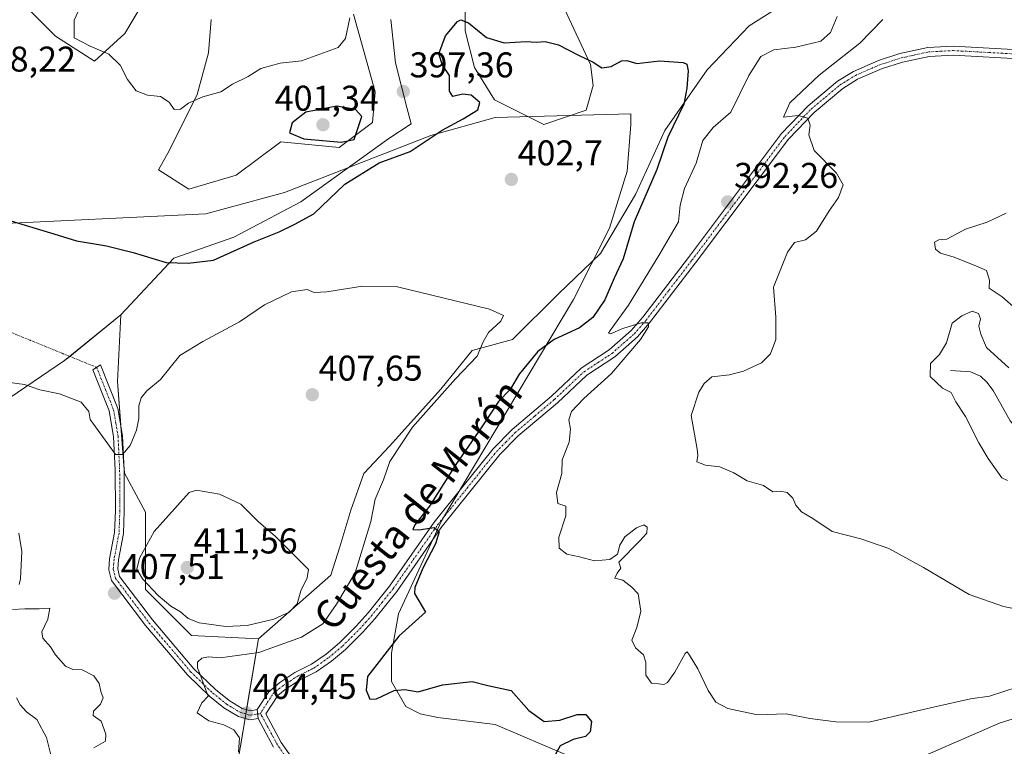
# Model space of a CAD drawing. Units: metres. Extents: x 621940 to 625417, y 4680914 to 4683288.
# Drawn here: x 623506 to 623782, y 4682849 to 4683052 of the extents above; entities that cross this region are included whole.
import ezdxf
from ezdxf.enums import TextEntityAlignment as Align

# ---------------------------------------------------------------- set-up
doc = ezdxf.new("R2010")
doc.units = ezdxf.units.M
doc.header["$MEASUREMENT"] = 0
doc.linetypes.add('TRAZO_Y_PUNTO', pattern=[1, 0.5, -0.25, 0, -0.25])
for name, color, linetype, lineweight in [('Camino', 19, 'Continuous', 0), ('Camino Cxs', 19, 'Continuous', 0), ('Camino eje', 39, 'TRAZO_Y_PUNTO', 13), ('Camino eje virtual', 6, 'TRAZO_Y_PUNTO', 0), ('Carátula', 7, 'Continuous', 5), ('Corriente natural lineal', 142, 'Continuous', 13), ('Cultivos herbáceos CxS', 92, 'Continuous', 0), ('Curva de nivel maestra', 36, 'Continuous', 30), ('Curva de nivel normal', 36, 'Continuous', 0), ('Espacio natural protegido', 2, 'Continuous', 13), ('Espacio natural protegido CxS', 2, 'Continuous', 0), ('Matorral', 135, 'Continuous', 0), ('Matorral CxS', 135, 'Continuous', 0), ('Pastizal CxS', 92, 'Continuous', 0), ('Pista no pavimentada', 254, 'Continuous', 13), ('Pista no pavimentada Cxs', 254, 'Continuous', 0), ('Pista pavimentada eje', 135, 'TRAZO_Y_PUNTO', 0), ('Punto de cota en terreno', 7, 'Continuous', 0), ('Rótulo de punto de cota en terreno', 19, 'Continuous', 0), ('Suelo desnudo', 252, 'Continuous', 0), ('Suelo desnudo CxS', 43, 'Continuous', 0), ('Texto cartográfico', 19, 'Continuous', 0)]:
    doc.layers.add(name, color=color, linetype=linetype, lineweight=lineweight)
doc.styles.add('Arial', font='txt', dxfattribs={"height": 0.2})

# ---------------------------------------------------------------- blocks, each defined once
blk = doc.blocks.new('*U150')
at = {"layer": 'Suelo desnudo CxS', "color": 43, "linetype": 'Continuous', "lineweight": 0}
blk.add_polyline3d([(623488.07, 4682936.25, 407.48), (623518.66, 4682956.98, 403.41), (623534.44, 4682969.81, 401.62), (623533.45, 4682951.06, 403.79), (623535.43, 4682925.39, 405.46), (623541.35, 4682914.53, 408.45), (623541.35, 4682892.82, 408.97), (623554.17, 4682879.99, 407.34), (623572.92, 4682879, 406.78), (623566.51, 4682840.68, 404.67)], dxfattribs=at)
blk = doc.blocks.new('*U151')
at = {"layer": 'Pastizal CxS', "color": 92, "linetype": 'Continuous', "lineweight": 0}
for points in [[(623805, 4682863.02, 397.15), (623780.59, 4682855.48, 398.51), (623750.99, 4682842.65, 400)], [(623566.51, 4682840.68, 404.67), (623572.92, 4682879, 406.78), (623593.18, 4682896.84, 408.45), (623595.76, 4682904.76, 408.29), (623598.84, 4682915.04, 406.71), (623602.44, 4682925.32, 406.21), (623609.63, 4682933.03, 405.57), (623624.02, 4682948.96, 405.03), (623632.76, 4682959.75, 405.14), (623644.06, 4682962.83, 403.9), (623656.91, 4682975.68, 403.62), (623668.73, 4682986.99, 402.12), (623678.49, 4683003.43, 400.78), (623686.72, 4683021.42, 400.19), (623698.54, 4683038.38, 398.95), (623710.36, 4683050.71, 397.91), (623723.2, 4683058.93, 397.97)]]:
    blk.add_polyline3d(points, dxfattribs=at)
blk = doc.blocks.new('*U157')
at = {"layer": 'Suelo desnudo CxS', "color": 43, "linetype": 'Continuous', "lineweight": 0}
for points in [[(623599.58, 4683054.02, 394.82), (623605.64, 4683032.23, 397.53), (623604.86, 4683023.66, 399.13), (623595.51, 4683016.65, 399.85), (623579.16, 4683018.21, 399.07), (623566.7, 4683008.87, 398.41), (623553.46, 4683004.97, 398.04), (623544.9, 4683010.42, 397.23), (623548.01, 4683015.88, 396.31), (623555.8, 4683031.45, 394.83), (623558.91, 4683043.13, 394.06), (623559.69, 4683052.48, 393.84)], [(623543.34, 4683061.82, 394), (623535.55, 4683048.58, 394.28), (623526.99, 4683040.79, 395.56), (623516.08, 4683047.8, 396.4), (623506.74, 4683057.15, 395.57)]]:
    blk.add_polyline3d(points, dxfattribs=at)
blk = doc.blocks.new('*U167')
at = {"layer": 'Curva de nivel normal', "color": 36, "linetype": 'Continuous', "lineweight": 0}
for points in [[(623734.95, 4683053.36, 395), (623733.11, 4683048.88, 395), (623730.42, 4683046.44, 395), (623723.4, 4683044.78, 395), (623717.24, 4683043.95, 395), (623713.61, 4683042.1, 395), (623710.21, 4683036.82, 395), (623705.21, 4683026.49, 395), (623700.23, 4683022.26, 395), (623697.32, 4683018.59, 395), (623695.46, 4683012.26, 395), (623692.2, 4683005.16, 395), (623691.02, 4683000.49, 395), (623690.55, 4682995.82, 395), (623685.28, 4682986.82, 395), (623676.56, 4682972.49, 395), (623671.38, 4682965.43, 395), (623670.91, 4682964.65, 395), (623671.47, 4682964.45, 395), (623674.93, 4682965.91, 395), (623680.12, 4682967.56, 395), (623682.06, 4682967.55, 395), (623682.19, 4682966.37, 395), (623679.92, 4682962.83, 395), (623671.81, 4682953.38, 395), (623664, 4682946.34, 395), (623660.62, 4682942.71, 395), (623659.81, 4682940.4, 395), (623660.31, 4682937.79, 395), (623659.96, 4682934.09, 395), (623657.94, 4682929.16, 395), (623657.86, 4682925.34, 395), (623656.42, 4682920.02, 395), (623656.78, 4682916.98, 395), (623658.98, 4682916.17, 395), (623659.03, 4682913.5, 395), (623657.04, 4682907.48, 395), (623657.17, 4682904.42, 395), (623659.29, 4682902.79, 395), (623662.82, 4682901.97, 395), (623667.02, 4682900.84, 395), (623671.28, 4682901.3, 395), (623673.45, 4682902.78, 395), (623674.11, 4682905.29, 395), (623675.53, 4682907.63, 395), (623678.75, 4682910.11, 395), (623680.87, 4682910.98, 395), (623681.82, 4682910.29, 395), (623681.71, 4682908.66, 395), (623679.65, 4682906.35, 395), (623673.89, 4682900.5, 395), (623674.4, 4682898.84, 395), (623673.37, 4682897.42, 395), (623672.74, 4682895.99, 395), (623674.98, 4682895.46, 395), (623677.51, 4682893.53, 395), (623679.22, 4682891.62, 395), (623679.98, 4682886.77, 395), (623678.9, 4682882.18, 395), (623677.48, 4682878.69, 395), (623678.51, 4682876.49, 395), (623680.76, 4682874.6, 395), (623681.42, 4682872.54, 395), (623681.43, 4682868.87, 395), (623683.02, 4682866.65, 395), (623684.94, 4682866.44, 395), (623686.42, 4682866.22, 395), (623687.48, 4682866.8, 395), (623689.54, 4682869.66, 395), (623692.43, 4682874.92, 395), (623692.94, 4682875.44, 395), (623693.66, 4682874.48, 395), (623695.96, 4682870.66, 395), (623698.82, 4682864.56, 395), (623701.01, 4682861.34, 395), (623704.34, 4682859.54, 395), (623712.68, 4682857.78, 395), (623720.68, 4682858, 395), (623727.34, 4682856.77, 395), (623734.64, 4682855.78, 395), (623743.88, 4682855.66, 395), (623762.31, 4682859.95, 395), (623772.34, 4682862.2, 395), (623777.67, 4682862.99, 395), (623785.67, 4682865.58, 395)], [(623523.07, 4683056.14, 395), (623521.37, 4683052.29, 395), (623521.34, 4683047.31, 395), (623525.82, 4683045.06, 395), (623531, 4683042.77, 395), (623534.22, 4683039.67, 395), (623536.26, 4683035.72, 395), (623538.68, 4683032.47, 395), (623541.88, 4683031.33, 395), (623545.48, 4683030.92, 395), (623547.9, 4683029.35, 395), (623549.36, 4683027.25, 395), (623551.08, 4683027.37, 395), (623553.37, 4683029.08, 395), (623557.36, 4683030.86, 395), (623562.36, 4683032.21, 395), (623565.63, 4683034.4, 395), (623570.1, 4683036.55, 395), (623573.63, 4683038.75, 395), (623579.03, 4683040.22, 395), (623585.03, 4683040.88, 395), (623595.29, 4683044.63, 395), (623597.29, 4683047.15, 395), (623598.48, 4683052.94, 395)]]:
    blk.add_polyline3d(points, dxfattribs=at)
blk = doc.blocks.new('*U173')
at = {"layer": 'Curva de nivel normal', "color": 36, "linetype": 'Continuous', "lineweight": 0}
for points in [[(623782.26, 4682998.21, 385), (623776.97, 4682995.71, 385), (623770.87, 4682993.77, 385), (623765.72, 4682990.99, 385), (623763.46, 4682990.74, 385), (623762.24, 4682990.14, 385), (623762.54, 4682988.21, 385), (623763.87, 4682987.02, 385), (623767.74, 4682985.95, 385), (623774, 4682983.42, 385), (623776.82, 4682982.2, 385), (623777.67, 4682979.53, 385), (623777.58, 4682977.26, 385), (623781.14, 4682974.81, 385), (623785, 4682971.5, 385)], [(623783.06, 4682954.94, 385), (623776.79, 4682960.63, 385), (623775.24, 4682964.33, 385), (623774.64, 4682966.6, 385), (623775.07, 4682968.69, 385), (623774.52, 4682970.14, 385), (623772.75, 4682970.76, 385), (623769.86, 4682969.5, 385), (623767.21, 4682967.42, 385), (623765.62, 4682961.97, 385), (623763.68, 4682958.62, 385), (623761.16, 4682956.17, 385), (623760.98, 4682952.52, 385), (623764.52, 4682949.27, 385), (623766.87, 4682948.06, 385), (623768.21, 4682945.45, 385), (623770.87, 4682941.34, 385), (623774.68, 4682933.93, 385), (623777.3, 4682929.57, 385), (623781.11, 4682924.15, 385), (623782.63, 4682923.36, 385)]]:
    blk.add_polyline3d(points, dxfattribs=at)
blk = doc.blocks.new('*U181')
at = {"layer": 'Curva de nivel normal', "color": 36, "linetype": 'Continuous', "lineweight": 0}
blk.add_polyline3d([(623787.07, 4682887, 390), (623781.55, 4682888.06, 390), (623771.92, 4682891.42, 390), (623759.19, 4682899.02, 390), (623749.47, 4682904.29, 390), (623741.59, 4682907.08, 390), (623733.59, 4682909.08, 390), (623728.19, 4682912.73, 390), (623725, 4682914.64, 390), (623723.4, 4682916.5, 390), (623722.52, 4682918.46, 390), (623720.96, 4682920.02, 390), (623719.01, 4682920.41, 390), (623716.99, 4682920.2, 390), (623714.33, 4682922, 390), (623709.79, 4682923.28, 390), (623706.01, 4682925.5, 390), (623702.1, 4682927.25, 390), (623698.14, 4682927.63, 390), (623695.7, 4682928.65, 390), (623695.98, 4682930.35, 390), (623695.74, 4682932.15, 390), (623694.12, 4682941.6, 390), (623696.25, 4682948.1, 390), (623697.76, 4682950.54, 390), (623699.89, 4682952.4, 390), (623704.79, 4682952.99, 390), (623708.75, 4682953.98, 390), (623713.77, 4682956.36, 390), (623716.32, 4682958.83, 390), (623717.76, 4682962.83, 390), (623717.83, 4682969.16, 390), (623717.12, 4682977.49, 390), (623719.24, 4682982.7, 390), (623721.04, 4682987.34, 390), (623722.99, 4682990.04, 390), (623726.15, 4682990.79, 390), (623729.23, 4682993.21, 390), (623732.76, 4682998.87, 390), (623735.36, 4683002.68, 390), (623736.68, 4683006.16, 390), (623734.8, 4683009.49, 390), (623728.52, 4683015.81, 390), (623727.04, 4683020.19, 390), (623727.38, 4683022.93, 390), (623726.72, 4683024.85, 390), (623724.07, 4683025.63, 390), (623719.98, 4683025.17, 390), (623721.76, 4683029.11, 390), (623729.97, 4683036.91, 390), (623741.37, 4683045.84, 390), (623747.73, 4683052.48, 390)], dxfattribs=at)
blk = doc.blocks.new('*U188')
at = {"layer": 'Curva de nivel maestra', "color": 36, "linetype": 'Continuous', "lineweight": 30}
blk.add_polyline3d([(623502.62, 4682996.42, 400), (623515.63, 4682992.49, 400), (623522.02, 4682990.51, 400), (623530.37, 4682989.09, 400), (623537.88, 4682987.23, 400), (623547.09, 4682984.42, 400), (623553.22, 4682984.28, 400), (623560.36, 4682985.08, 400), (623571.7, 4682990.24, 400), (623578.7, 4682993.01, 400), (623583.13, 4682995.13, 400), (623588.43, 4682998.08, 400), (623597.13, 4683006.39, 400), (623606.7, 4683012.39, 400), (623615.39, 4683015.55, 400), (623624.35, 4683021.48, 400), (623630.22, 4683024.63, 400), (623634.33, 4683027.15, 400), (623634.96, 4683029.24, 400), (623632.53, 4683031.33, 400), (623630.11, 4683031.61, 400), (623627.32, 4683030.91, 400), (623626.45, 4683032.43, 400), (623626.42, 4683036.82, 400), (623624.46, 4683039.74, 400), (623623.47, 4683042.88, 400), (623625.34, 4683047.95, 400), (623628.69, 4683051.94, 400), (623629.61, 4683052.39, 400), (623631.71, 4683051.55, 400), (623636.77, 4683047.42, 400), (623641.71, 4683045.94, 400), (623647.94, 4683046.35, 400), (623650.69, 4683046.17, 400), (623653.18, 4683046.3, 400), (623656.97, 4683045.38, 400), (623662.59, 4683042.53, 400), (623666.69, 4683040.54, 400), (623669.11, 4683038.94, 400), (623671.71, 4683039.31, 400), (623674.58, 4683040.91, 400), (623676.08, 4683041.01, 400), (623678.89, 4683040.16, 400), (623685.22, 4683040.92, 400), (623691.85, 4683040.46, 400), (623692.87, 4683039.99, 400), (623693.29, 4683038.15, 400), (623692.9, 4683033.23, 400), (623692.08, 4683028.82, 400), (623687.52, 4683019.49, 400), (623684.5, 4683010.49, 400), (623678.15, 4682995.82, 400), (623675.09, 4682985.49, 400), (623672.53, 4682980.02, 400), (623669.91, 4682973.94, 400), (623666.53, 4682969.03, 400), (623662.8, 4682966.17, 400), (623655.72, 4682962.83, 400), (623651.17, 4682959.5, 400), (623645.95, 4682953.17, 400), (623643.39, 4682948.83, 400), (623640.15, 4682945.5, 400), (623635.3, 4682938.17, 400), (623628.17, 4682927.83, 400), (623620.8, 4682916.17, 400), (623616.76, 4682911, 400), (623616.19, 4682909.62, 400), (623617.86, 4682909.58, 400), (623622.15, 4682910.17, 400), (623623.55, 4682909, 400), (623622.55, 4682905.62, 400), (623619, 4682898.84, 400), (623616.73, 4682893.39, 400), (623616.62, 4682891.71, 400), (623619.67, 4682886.51, 400), (623612.28, 4682879.76, 400), (623603.5, 4682868.51, 400), (623603.12, 4682864.7, 400), (623604.12, 4682862.14, 400), (623606, 4682862.26, 400), (623610.91, 4682864.59, 400), (623613.9, 4682864.86, 400), (623617.62, 4682864.2, 400), (623624.51, 4682866.18, 400), (623632.78, 4682867.11, 400), (623637.12, 4682865.94, 400), (623643.7, 4682864.52, 400), (623648.65, 4682858.93, 400), (623652.96, 4682855.84, 400), (623657.32, 4682856.26, 400), (623662.14, 4682857.88, 400), (623664.64, 4682857.8, 400), (623666.17, 4682855.87, 400), (623665.78, 4682852.96, 400), (623664.48, 4682851.66, 400), (623661.02, 4682850.88, 400), (623657.44, 4682849.06, 400), (623656, 4682846.58, 400)], dxfattribs=at)
blk = doc.blocks.new('5PATER')
at = {"layer": 'Carátula', "linetype": 'Continuous', "lineweight": 5}
h = blk.add_hatch(color=250, dxfattribs=at)
edge = h.paths.add_edge_path()
edge.add_ellipse((0, 0.01), major_axis=(-1.33, -1.34), ratio=0.999422, start_angle=0, end_angle=360)

msp = doc.modelspace()

# ---------------------------------------------------------------- linework, layer by layer
at = {"layer": 'Camino', "color": 19, "linetype": 'Continuous', "lineweight": 0}
for points in [[(623572.84, 4682856.75, 404.19), (623570.54, 4682856.35, 404.35), (623567.37, 4682857.25, 404.54), (623563.28, 4682859.73, 404.64), (623559.28, 4682862.93, 404.9), (623553.03, 4682868.96, 405.19), (623541.29, 4682882.77, 406.85), (623531.78, 4682895.41, 407.4), (623531.03, 4682898.38, 407.23), (623531.26, 4682901.47, 406.97), (623532.65, 4682908.79, 406.41), (623532.87, 4682914.9, 405.99), (623532.82, 4682926.24, 405.37), (623532.37, 4682935.66, 404.54), (623531.16, 4682942.85, 404.1), (623526.54, 4682954.41, 403.43), (623528.7, 4682955.74, 403.14), (623533.57, 4682943.53, 404.24), (623534.86, 4682935.93, 404.56), (623535.32, 4682926.31, 405.41), (623535.37, 4682914.86, 406.2), (623535.14, 4682908.51, 406.64), (623533.74, 4682901.13, 407.49), (623533.55, 4682898.61, 407.7), (623534.07, 4682896.51, 407.74), (623543.24, 4682884.34, 407.25), (623554.85, 4682870.68, 404.94), (623560.93, 4682864.81, 404.67), (623564.71, 4682861.78, 404.59), (623568.37, 4682859.57, 404.39), (623570.67, 4682858.91, 404.2), (623572.61, 4682859.25, 404.01)], [(623572.61, 4682859.25, 404.01), (623572.84, 4682856.75, 404.19)]]:
    msp.add_polyline3d(points, dxfattribs=at)
at = {"layer": 'Camino Cxs', "color": 19, "linetype": 'Continuous', "lineweight": 0}
msp.add_polyline3d([(623572.61, 4682859.25, 404.01), (623572.84, 4682856.75, 404.19), (623570.54, 4682856.35, 404.35), (623567.37, 4682857.25, 404.54), (623563.28, 4682859.73, 404.64), (623559.28, 4682862.93, 404.9), (623553.03, 4682868.96, 405.19), (623541.29, 4682882.77, 406.85), (623531.78, 4682895.41, 407.4), (623531.03, 4682898.38, 407.23), (623531.26, 4682901.47, 406.97), (623532.65, 4682908.79, 406.41), (623532.87, 4682914.9, 405.99), (623532.82, 4682926.24, 405.37), (623532.37, 4682935.66, 404.54), (623531.16, 4682942.85, 404.1), (623526.54, 4682954.41, 403.43), (623528.7, 4682955.74, 403.14), (623533.57, 4682943.53, 404.24), (623534.86, 4682935.93, 404.56), (623535.32, 4682926.31, 405.41), (623535.37, 4682914.86, 406.2), (623535.14, 4682908.51, 406.64), (623533.74, 4682901.13, 407.49), (623533.55, 4682898.61, 407.7), (623534.07, 4682896.51, 407.74), (623543.24, 4682884.34, 407.25), (623554.85, 4682870.68, 404.94), (623560.93, 4682864.81, 404.67), (623564.71, 4682861.78, 404.59), (623568.37, 4682859.57, 404.39), (623570.67, 4682858.91, 404.2), (623572.61, 4682859.25, 404.01)], close=True, dxfattribs=at)
at = {"layer": 'Camino eje', "color": 39, "linetype": 'TRAZO_Y_PUNTO', "lineweight": 13}
msp.add_polyline3d([(623527.62, 4682955.08, 403.3), (623530.06, 4682948.97, 403.91), (623532.37, 4682943.19, 404.13), (623533.01, 4682939.39, 404.31), (623533.62, 4682935.8, 404.55), (623534.07, 4682926.28, 405.39), (623534.12, 4682914.88, 406.09), (623533.9, 4682908.65, 406.52), (623532.5, 4682901.3, 407.19), (623532.29, 4682898.5, 407.39), (623532.55, 4682897.45, 407.47), (623532.93, 4682895.96, 407.54), (623537.68, 4682889.64, 407.8), (623542.27, 4682883.56, 407.08), (623553.94, 4682869.82, 405.08), (623560.11, 4682863.87, 404.85), (623562, 4682862.36, 404.76), (623564, 4682860.76, 404.62), (623565.83, 4682859.65, 404.59), (623567.87, 4682858.41, 404.5), (623569.02, 4682858.08, 404.4), (623570.61, 4682857.63, 404.28), (623572.73, 4682858, 404.1), (623573.47, 4682858.02, 404.05)], dxfattribs=at)
at = {"layer": 'Camino eje virtual', "color": 6, "linetype": 'TRAZO_Y_PUNTO', "lineweight": 0}
msp.add_polyline3d([(623418.18, 4682999.66, 401.93), (623527.62, 4682955.08, 403.3)], dxfattribs=at)
at = {"layer": 'Corriente natural lineal', "color": 142, "linetype": 'Continuous', "lineweight": 13}
msp.add_polyline3d([(623766.73, 4682954.17, 384.02), (623772.36, 4682953.84, 383.1), (623775.07, 4682952.63, 382.65), (623776.9, 4682950.93, 382.55), (623778.7, 4682948.62, 382.48), (623783.39, 4682940.06, 380.71), (623785.94, 4682937.19, 379.7), (623788.11, 4682936.02, 379.45), (623794.91, 4682935.87, 378.95), (623797.28, 4682935.17, 378.72), (623800.36, 4682933.32, 378.1), (623804.38, 4682929.15, 377.85), (623813.03, 4682921.37, 376.16), (623819.12, 4682913.99, 374.96), (623822.95, 4682912.37, 374.88), (623827.13, 4682911.6, 374.76), (623833.74, 4682911.97, 373.92), (623838.14, 4682912.61, 373.34), (623840.52, 4682913.33, 372.71), (623842.85, 4682914.93, 372.65), (623845.34, 4682918.34, 372.17), (623846.32, 4682921.88, 371.34), (623847.44, 4682927.27, 370.62), (623851.78, 4682933.76, 370.33)], dxfattribs=at)
at = {"layer": 'Cultivos herbáceos CxS', "color": 92, "linetype": 'Continuous', "lineweight": 0}
for points in [[(623506.74, 4683057.15, 395.57), (623516.08, 4683047.8, 396.4), (623526.99, 4683040.79, 395.56), (623535.55, 4683048.58, 394.28), (623543.34, 4683061.82, 394)], [(623543.34, 4683061.82, 394), (623535.55, 4683048.58, 394.28), (623526.99, 4683040.8, 395.56), (623516.08, 4683047.8, 396.4), (623506.74, 4683057.15, 395.57)], [(623658.62, 4683055.48, 399.35), (623665.9, 4683039.89, 399.97), (623666.64, 4683033.97, 400.43), (623664.67, 4683027.06, 401.26), (623652.83, 4683023.11, 401.71), (623639.02, 4683030.02, 400.31), (623633.42, 4683039.05, 400.4), (623630.86, 4683049.3, 400.05), (623630.86, 4683061.47, 399.29)], [(623630.86, 4683061.47, 399.29), (623630.86, 4683049.3, 400.05), (623633.42, 4683039.05, 400.4), (623639.02, 4683030.02, 400.31), (623652.83, 4683023.11, 401.71), (623664.67, 4683027.06, 401.26), (623666.64, 4683033.97, 400.43), (623665.9, 4683039.89, 399.97), (623658.62, 4683055.48, 399.35)], [(623610.04, 4683052.5, 395.4), (623611.32, 4683040.33, 396.62), (623614.52, 4683027.85, 397.91), (623615.71, 4683023.23, 398.88), (623609.42, 4683019.16, 399.03), (623584.76, 4683001.4, 399.31), (623566.01, 4682991.53, 399.36), (623549.24, 4682985.6, 399.76), (623534.44, 4682969.81, 401.62), (623518.66, 4682956.98, 403.41), (623488.07, 4682936.25, 407.48)], [(623534.44, 4682969.81, 401.62), (623549.24, 4682985.6, 399.76), (623566.01, 4682991.53, 399.36), (623584.76, 4683001.4, 399.31), (623609.42, 4683019.16, 399.03), (623615.71, 4683023.24, 398.88), (623614.52, 4683027.85, 397.91), (623611.32, 4683040.34, 396.62), (623610.04, 4683052.5, 395.4)], [(623559.69, 4683052.48, 393.84), (623558.91, 4683043.13, 394.06), (623555.8, 4683031.45, 394.83), (623548.01, 4683015.88, 396.31), (623544.9, 4683010.42, 397.23), (623553.46, 4683004.97, 398.04), (623566.7, 4683008.87, 398.41), (623579.16, 4683018.21, 399.07), (623595.51, 4683016.65, 399.85), (623604.86, 4683023.66, 399.13), (623605.64, 4683032.23, 397.53), (623599.58, 4683054.02, 394.82)], [(623599.58, 4683054.02, 394.82), (623605.64, 4683032.23, 397.53), (623604.86, 4683023.66, 399.13), (623595.51, 4683016.65, 399.85), (623579.16, 4683018.21, 399.07), (623566.7, 4683008.87, 398.41), (623553.46, 4683004.97, 398.04), (623544.9, 4683010.42, 397.23), (623548.01, 4683015.88, 396.31), (623555.8, 4683031.45, 394.83), (623558.91, 4683043.13, 394.06), (623559.69, 4683052.48, 393.84)], [(623520.09, 4682958.14, 403.25), (623534.44, 4682969.81, 401.62)], [(623488.07, 4682936.25, 407.48), (623518.65, 4682956.98, 403.41), (623520.09, 4682958.14, 403.25)], [(623750.99, 4682842.65, 400), (623780.59, 4682855.48, 398.51), (623805, 4682863.02, 397.15)], [(623805, 4682863.02, 397.15), (623780.59, 4682855.48, 398.51), (623750.99, 4682842.65, 400)]]:
    msp.add_polyline3d(points, dxfattribs=at)
at = {"layer": 'Curva de nivel maestra', "color": 36, "linetype": 'Continuous', "lineweight": 30}
msp.add_polyline3d([(623596.11, 4683018.14, 400), (623599.74, 4683018.88, 400), (623601.86, 4683025.32, 400), (623600.12, 4683027.28, 400), (623594.91, 4683028.26, 400), (623586.24, 4683026.57, 400), (623582.36, 4683023.53, 400), (623581.65, 4683020.74, 400), (623585.6, 4683019.06, 400), (623596.11, 4683018.14, 400)], dxfattribs=at)
at = {"layer": 'Curva de nivel normal', "color": 36, "linetype": 'Continuous', "lineweight": 0}
for points in [[(623567.36, 4682847.32, 405), (623567.59, 4682851.28, 405), (623566.04, 4682853.52, 405), (623563.28, 4682854.97, 405), (623559.07, 4682856.05, 405), (623555.8, 4682858.32, 405), (623557.08, 4682861.15, 405), (623558.81, 4682863.02, 405), (623557.61, 4682866.18, 405), (623556.82, 4682868.6, 405), (623555.84, 4682870.87, 405), (623555.91, 4682872.47, 405), (623557.09, 4682873.61, 405), (623558.96, 4682873.98, 405), (623562.25, 4682873.76, 405), (623573.03, 4682875.2, 405), (623585.03, 4682879.5, 405), (623590.92, 4682883.24, 405), (623594.76, 4682888.72, 405), (623599.98, 4682897.53, 405), (623604.36, 4682911.87, 405), (623605.62, 4682918.18, 405), (623607.94, 4682923.61, 405), (623609.75, 4682928.67, 405), (623616.1, 4682938.28, 405), (623628.13, 4682951.83, 405), (623634.14, 4682958.17, 405), (623635.81, 4682962.17, 405), (623637.32, 4682964.83, 405), (623640.81, 4682968, 405), (623641.55, 4682969.6, 405), (623637.64, 4682971.39, 405), (623611.89, 4682977.64, 405), (623602.05, 4682977.84, 405), (623592.09, 4682976.22, 405), (623588.5, 4682976.07, 405), (623586.59, 4682976.9, 405), (623582.17, 4682976.22, 405), (623574.59, 4682972.53, 405), (623567.66, 4682967.86, 405), (623557.34, 4682962.29, 405), (623550.88, 4682958.38, 405), (623545.49, 4682951.68, 405), (623541.72, 4682948.5, 405), (623540.09, 4682946.52, 405), (623539.4, 4682944.26, 405), (623539.46, 4682940.76, 405), (623538.81, 4682937.46, 405), (623537.01, 4682933.14, 405), (623534.88, 4682930.7, 405), (623532.92, 4682930.69, 405), (623530.72, 4682933.64, 405), (623525.81, 4682940.5, 405), (623525.48, 4682942.73, 405), (623523.28, 4682945.31, 405), (623517.2, 4682947.63, 405), (623511.72, 4682948.76, 405), (623507.44, 4682950.31, 405), (623497.81, 4682951.58, 405)], [(623563.79, 4682882.45, 410), (623569.81, 4682882.74, 410), (623577.2, 4682884.5, 410), (623581.57, 4682886.51, 410), (623583.78, 4682888.84, 410), (623584.83, 4682892.49, 410), (623586.59, 4682896.09, 410), (623586.91, 4682898.45, 410), (623577.72, 4682907.66, 410), (623572.86, 4682911.86, 410), (623568.03, 4682916.74, 410), (623562.04, 4682919.51, 410), (623555.6, 4682920.68, 410), (623553.54, 4682920.02, 410), (623543.69, 4682909.09, 410), (623539.59, 4682901.63, 410), (623538.92, 4682898.51, 410), (623540.43, 4682895.87, 410), (623544.83, 4682891.19, 410), (623548.43, 4682888.23, 410), (623551.13, 4682886.56, 410), (623553.22, 4682884.74, 410), (623556.35, 4682883.54, 410), (623563.79, 4682882.45, 410)], [(623505.82, 4682908.65, 410), (623506.64, 4682903.46, 410), (623506.3, 4682895.82, 410), (623505.91, 4682894.22, 410)], [(623504.03, 4682887.22, 410), (623507.48, 4682887.42, 410), (623511.53, 4682887.48, 410), (623514.5, 4682887.62, 410), (623513.92, 4682884.51, 410), (623512.3, 4682881.01, 410), (623512.55, 4682879.21, 410), (623514.7, 4682876.84, 410), (623516.08, 4682874.55, 410), (623518.86, 4682871.34, 410), (623520.96, 4682870.44, 410), (623523.55, 4682870.35, 410), (623526.82, 4682868.71, 410), (623528.34, 4682866.48, 410), (623528.8, 4682864.24, 410), (623529.45, 4682862.5, 410), (623528.7, 4682860.76, 410), (623526.71, 4682858.75, 410), (623526.65, 4682857.58, 410), (623528.86, 4682856, 410), (623530.21, 4682852.34, 410), (623530.09, 4682850.38, 410), (623526.82, 4682848.51, 410)], [(623505.18, 4682862.49, 415), (623506.18, 4682860.54, 415), (623507.97, 4682858.58, 415), (623510.92, 4682856.44, 415), (623513.59, 4682851.39, 415), (623515.75, 4682842.79, 415)]]:
    msp.add_polyline3d(points, dxfattribs=at)
at = {"layer": 'Espacio natural protegido', "color": 2, "linetype": 'Continuous', "lineweight": 13}
msp.add_polyline3d([(623660.19, 4682846.04, 398.78), (623639.19, 4682855.04, 401.81), (623623.19, 4682857.04, 401.47), (623618.19, 4682858.04, 401.33), (623614.19, 4682860.04, 401.01), (623610.19, 4682867.04, 399.28), (623610.19, 4682875.04, 399.24), (623612.19, 4682886.04, 400.43), (623624.19, 4682912.04, 399.5), (623661.19, 4682974.04, 402.89), (623671.19, 4682994.04, 401.65), (623676.19, 4683010.04, 401.4), (623677.19, 4683023.04, 401.21), (623677.19, 4683026.04, 401.16), (623639.19, 4683025.04, 400.9), (623621.19, 4683020.04, 399.8), (623580.19, 4683004.04, 399.02), (623558.19, 4682998.04, 398.9), (623496.19, 4682995.04, 400.23)], dxfattribs=at)
at = {"layer": 'Espacio natural protegido CxS', "color": 2, "linetype": 'Continuous', "lineweight": 0}
msp.add_polyline3d([(623660.19, 4682846.04, 398.78), (623639.19, 4682855.04, 401.81), (623623.19, 4682857.04, 401.47), (623618.19, 4682858.04, 401.33), (623614.19, 4682860.04, 401.01), (623610.19, 4682867.04, 399.28), (623610.19, 4682875.04, 399.24), (623612.19, 4682886.04, 400.43), (623624.19, 4682912.04, 399.5), (623661.19, 4682974.04, 402.89), (623671.19, 4682994.04, 401.65), (623676.19, 4683010.04, 401.4), (623677.19, 4683023.04, 401.21), (623677.19, 4683026.04, 401.16), (623639.19, 4683025.04, 400.9), (623621.19, 4683020.04, 399.8), (623580.19, 4683004.04, 399.02), (623558.19, 4682998.04, 398.9), (623496.19, 4682995.04, 400.23)], dxfattribs=at)
at = {"layer": 'Matorral', "color": 135, "linetype": 'Continuous', "lineweight": 0}
for points in [[(623572.92, 4682879, 406.78), (623593.18, 4682896.84, 408.45), (623595.75, 4682904.76, 408.29), (623598.84, 4682915.04, 406.71), (623602.44, 4682925.32, 406.21), (623609.63, 4682933.03, 405.57), (623624.02, 4682948.96, 405.03), (623632.76, 4682959.75, 405.14), (623644.06, 4682962.83, 403.9), (623656.91, 4682975.68, 403.62), (623668.73, 4682986.99, 402.12), (623678.49, 4683003.43, 400.78), (623686.72, 4683021.42, 400.19), (623698.54, 4683038.38, 398.95), (623710.36, 4683050.71, 397.91), (623723.2, 4683058.93, 397.97), (623735.7, 4683069.51, 397.11)], [(623630.86, 4683061.47, 399.29), (623630.86, 4683049.3, 400.05), (623633.42, 4683039.05, 400.4), (623639.02, 4683030.02, 400.31), (623652.83, 4683023.11, 401.71), (623664.67, 4683027.06, 401.26), (623666.64, 4683033.97, 400.43), (623665.9, 4683039.89, 399.97), (623658.62, 4683055.48, 399.35)], [(623534.44, 4682969.81, 401.62), (623549.24, 4682985.6, 399.76), (623566.01, 4682991.53, 399.36), (623584.76, 4683001.4, 399.31), (623609.42, 4683019.16, 399.03), (623615.71, 4683023.24, 398.88), (623614.52, 4683027.85, 397.91), (623611.32, 4683040.34, 396.62), (623610.04, 4683052.5, 395.4)], [(623534.44, 4682969.81, 401.62), (623533.45, 4682951.06, 403.79), (623534.41, 4682938.55, 404.41), (623535.26, 4682927.54, 405.34), (623535.43, 4682925.39, 405.46), (623541.35, 4682914.53, 408.45), (623541.35, 4682892.82, 408.97), (623554.17, 4682879.99, 407.34), (623572.92, 4682879, 406.78)]]:
    msp.add_polyline3d(points, dxfattribs=at)
at = {"layer": 'Matorral CxS', "color": 135, "linetype": 'Continuous', "lineweight": 0}
for points in [[(623630.86, 4683061.47, 399.29), (623630.86, 4683049.3, 400.05), (623633.42, 4683039.05, 400.4), (623639.02, 4683030.02, 400.31), (623652.83, 4683023.11, 401.71), (623664.67, 4683027.06, 401.26), (623666.64, 4683033.97, 400.43), (623665.9, 4683039.89, 399.97), (623658.62, 4683055.48, 399.35)], [(623723.2, 4683058.93, 397.97), (623710.36, 4683050.71, 397.91), (623698.54, 4683038.38, 398.95), (623686.72, 4683021.42, 400.19), (623678.49, 4683003.43, 400.78), (623668.73, 4682986.99, 402.12), (623656.91, 4682975.68, 403.62), (623644.06, 4682962.83, 403.9), (623632.76, 4682959.75, 405.14), (623624.02, 4682948.96, 405.03), (623609.63, 4682933.03, 405.57), (623602.44, 4682925.32, 406.21), (623598.84, 4682915.04, 406.71), (623595.76, 4682904.76, 408.29), (623593.18, 4682896.84, 408.45), (623572.92, 4682879, 406.78), (623554.17, 4682879.99, 407.34), (623541.35, 4682892.82, 408.97), (623541.35, 4682914.53, 408.45), (623535.43, 4682925.39, 405.46), (623533.45, 4682951.06, 403.79), (623534.44, 4682969.81, 401.62), (623549.24, 4682985.6, 399.76), (623566.01, 4682991.53, 399.36), (623584.76, 4683001.4, 399.31), (623609.42, 4683019.16, 399.03), (623615.71, 4683023.23, 398.88), (623614.52, 4683027.85, 397.91), (623611.32, 4683040.33, 396.62), (623610.04, 4683052.5, 395.4)]]:
    msp.add_polyline3d(points, dxfattribs=at)
at = {"layer": 'Pastizal CxS', "color": 92, "linetype": 'Continuous', "lineweight": 0}
for points in [[(623572.92, 4682879, 406.78), (623593.18, 4682896.84, 408.45), (623595.75, 4682904.76, 408.29), (623598.84, 4682915.04, 406.71), (623602.44, 4682925.32, 406.21), (623609.63, 4682933.03, 405.57), (623624.02, 4682948.96, 405.03), (623632.76, 4682959.75, 405.14), (623644.06, 4682962.83, 403.9), (623656.91, 4682975.68, 403.62), (623668.73, 4682986.99, 402.12), (623678.49, 4683003.43, 400.78), (623686.72, 4683021.42, 400.19), (623698.54, 4683038.38, 398.95), (623710.36, 4683050.71, 397.91), (623723.2, 4683058.93, 397.97), (623735.7, 4683069.51, 397.11)], [(623572.92, 4682879, 406.78), (623569.61, 4682859.22, 404.29), (623569.4, 4682857.97, 404.37), (623569.19, 4682856.73, 404.42), (623566.51, 4682840.68, 404.67), (623546.77, 4682801.19, 407.19), (623522.35, 4682768.86, 414.18), (623534.08, 4682769.07, 414.27)], [(623805, 4682863.02, 397.15), (623780.59, 4682855.48, 398.51), (623750.99, 4682842.65, 400)]]:
    msp.add_polyline3d(points, dxfattribs=at)
at = {"layer": 'Pista no pavimentada', "color": 254, "linetype": 'Continuous', "lineweight": 13}
for points in [[(623572.61, 4682859.25, 404.01), (623575.8, 4682864.2, 403.42), (623578.9, 4682866.83, 403.24), (623583.16, 4682869.59, 403.07), (623587.82, 4682871.93, 402.86), (623591.86, 4682874.77, 402.72), (623595.63, 4682877.93, 402.51), (623600.32, 4682882.6, 402.08), (623603.61, 4682886.28, 401.71), (623609.64, 4682893.81, 401.32), (623622.11, 4682911.73, 399.72), (623638.63, 4682932.29, 398.06), (623643.95, 4682937.69, 397.48), (623654.97, 4682947.01, 396.51), (623663.34, 4682954.83, 396.07), (623671.18, 4682959.98, 395.54), (623677.32, 4682965.38, 394.86), (623680.52, 4682969.08, 394.69), (623693.32, 4682985.82, 393.16), (623719.43, 4683020.57, 390.3), (623726.82, 4683028.31, 389.7), (623735.07, 4683035.2, 389.07), (623739.55, 4683037.95, 388.64), (623746.51, 4683040.98, 388.17), (623752.57, 4683042.92, 387.86), (623760.38, 4683044.65, 387.63), (623767.44, 4683045.03, 387.48), (623787.65, 4683043.92, 387.5)], [(623787.56, 4683041.42, 387.31), (623767.44, 4683042.53, 387.45), (623760.72, 4683042.17, 387.59), (623753.23, 4683040.5, 387.85), (623747.39, 4683038.63, 388.19), (623740.7, 4683035.73, 388.58), (623736.54, 4683033.17, 389.05), (623728.54, 4683026.48, 389.63), (623721.34, 4683018.95, 390.42), (623695.32, 4682984.31, 393.02), (623682.46, 4682967.5, 394.54), (623679.1, 4682963.62, 394.77), (623672.7, 4682957.98, 395.43), (623664.89, 4682952.86, 395.96), (623656.63, 4682945.13, 396.32), (623645.65, 4682935.86, 397.3), (623640.5, 4682930.62, 397.96), (623624.11, 4682910.23, 399.41), (623611.64, 4682892.31, 401.11), (623605.52, 4682884.66, 401.4), (623602.15, 4682880.88, 401.85), (623597.31, 4682876.08, 402.17), (623593.39, 4682872.79, 402.43), (623589.11, 4682869.78, 402.72), (623584.41, 4682867.42, 403.06), (623580.37, 4682864.81, 403.25), (623578.36, 4682863.17, 403.37), (623574.97, 4682858.07, 403.94), (623579.29, 4682850.01, 404.45), (623584.93, 4682842.04, 404.63)], [(623572.61, 4682859.25, 404.01), (623572.84, 4682856.75, 404.19)], [(623577.16, 4682848.69, 404.6), (623572.84, 4682856.75, 404.19)]]:
    msp.add_polyline3d(points, dxfattribs=at)
at = {"layer": 'Pista no pavimentada Cxs', "color": 254, "linetype": 'Continuous', "lineweight": 0}
for points in [[(623577.16, 4682848.69, 404.6), (623572.84, 4682856.75, 404.19), (623572.84, 4682856.75, 404.19), (623572.61, 4682859.25, 404.01), (623575.8, 4682864.2, 403.42), (623578.9, 4682866.83, 403.24), (623583.16, 4682869.59, 403.07), (623587.82, 4682871.93, 402.86), (623591.86, 4682874.77, 402.72), (623595.63, 4682877.93, 402.51), (623600.32, 4682882.6, 402.08), (623603.61, 4682886.28, 401.71), (623609.64, 4682893.81, 401.32), (623622.11, 4682911.73, 399.72), (623638.63, 4682932.29, 398.06), (623643.95, 4682937.69, 397.48), (623654.97, 4682947.01, 396.51), (623663.34, 4682954.83, 396.07), (623671.18, 4682959.98, 395.54), (623677.32, 4682965.38, 394.86), (623680.52, 4682969.08, 394.69), (623693.32, 4682985.82, 393.16), (623719.43, 4683020.57, 390.3), (623726.82, 4683028.31, 389.7), (623735.07, 4683035.2, 389.07), (623739.55, 4683037.95, 388.64), (623746.51, 4683040.98, 388.17), (623752.57, 4683042.92, 387.86), (623760.38, 4683044.65, 387.63), (623767.44, 4683045.03, 387.48), (623787.65, 4683043.92, 387.5)], [(623787.56, 4683041.42, 387.31), (623767.44, 4683042.53, 387.45), (623760.72, 4683042.17, 387.59), (623753.23, 4683040.5, 387.85), (623747.39, 4683038.63, 388.19), (623740.7, 4683035.73, 388.58), (623736.54, 4683033.17, 389.05), (623728.54, 4683026.48, 389.63), (623721.34, 4683018.95, 390.42), (623695.32, 4682984.31, 393.02), (623682.46, 4682967.5, 394.54), (623679.1, 4682963.62, 394.77), (623672.7, 4682957.98, 395.43), (623664.89, 4682952.86, 395.96), (623656.63, 4682945.13, 396.32), (623645.65, 4682935.86, 397.3), (623640.5, 4682930.62, 397.96), (623624.11, 4682910.23, 399.41), (623611.64, 4682892.31, 401.11), (623605.52, 4682884.66, 401.4), (623602.15, 4682880.88, 401.85), (623597.31, 4682876.08, 402.17), (623593.39, 4682872.79, 402.43), (623589.11, 4682869.78, 402.72), (623584.41, 4682867.42, 403.06), (623580.37, 4682864.81, 403.25), (623578.36, 4682863.17, 403.37), (623574.97, 4682858.07, 403.94), (623579.29, 4682850.01, 404.45), (623584.93, 4682842.04, 404.63)]]:
    msp.add_polyline3d(points, dxfattribs=at)
at = {"layer": 'Pista pavimentada eje', "color": 135, "linetype": 'TRAZO_Y_PUNTO', "lineweight": 0}
for points in [[(623573.47, 4682858.02, 404.05), (623573.79, 4682858.66, 403.97), (623575.39, 4682861.14, 403.66), (623577.08, 4682863.69, 403.37), (623578.63, 4682865, 403.3), (623579.64, 4682865.82, 403.24), (623581.77, 4682867.2, 403.12), (623583.79, 4682868.51, 403.07), (623588.47, 4682870.86, 402.81), (623592.63, 4682873.78, 402.63), (623596.47, 4682877.01, 402.39), (623598.89, 4682879.41, 402.15), (623601.24, 4682881.74, 402.07), (623602.92, 4682883.63, 401.87), (623604.57, 4682885.47, 401.6), (623607.58, 4682889.24, 401.54), (623610.64, 4682893.06, 401.29), (623623.11, 4682910.98, 399.61), (623631.31, 4682921.18, 398.79), (623639.57, 4682931.46, 398.02), (623642.23, 4682934.16, 397.72), (623644.8, 4682936.78, 397.41), (623650.31, 4682941.44, 396.79), (623655.8, 4682946.07, 396.44), (623659.93, 4682949.94, 396.26), (623664.12, 4682953.85, 396.08), (623668.04, 4682956.42, 395.75), (623671.94, 4682958.98, 395.57), (623675.14, 4682961.8, 395.13), (623678.21, 4682964.5, 394.86), (623681.49, 4682968.29, 394.8), (623687.92, 4682976.7, 393.97), (623694.32, 4682985.07, 393.12), (623707.33, 4683002.39, 391.88), (623720.39, 4683019.76, 390.35), (623724.08, 4683023.63, 390.01), (623727.68, 4683027.4, 389.68), (623731.68, 4683030.74, 389.29), (623735.81, 4683034.19, 389.05), (623738.05, 4683035.56, 388.81), (623740.13, 4683036.84, 388.62), (623743.61, 4683038.36, 388.42), (623746.95, 4683039.81, 388.18), (623752.9, 4683041.71, 387.86), (623756.65, 4683042.55, 387.71), (623760.55, 4683043.41, 387.59), (623767.44, 4683043.78, 387.46), (623777.55, 4683043.23, 387.28), (623787.61, 4683042.67, 387.41)], [(623583.96, 4682841.25, 404.71), (623578.23, 4682849.35, 404.54), (623573.91, 4682857.41, 404.07), (623573.47, 4682858.02, 404.05)]]:
    msp.add_polyline3d(points, dxfattribs=at)
at = {"layer": 'Suelo desnudo', "color": 252, "linetype": 'Continuous', "lineweight": 0}
for points in [[(623543.34, 4683061.82, 394), (623535.55, 4683048.58, 394.28), (623526.99, 4683040.8, 395.56), (623516.08, 4683047.8, 396.4), (623506.74, 4683057.15, 395.57)], [(623599.58, 4683054.02, 394.82), (623605.64, 4683032.23, 397.53), (623604.86, 4683023.66, 399.13), (623595.51, 4683016.65, 399.85), (623579.16, 4683018.21, 399.07), (623566.7, 4683008.87, 398.41), (623553.46, 4683004.97, 398.04), (623544.9, 4683010.42, 397.23), (623548.01, 4683015.88, 396.31), (623555.8, 4683031.45, 394.83), (623558.91, 4683043.13, 394.06), (623559.69, 4683052.48, 393.84)], [(623520.09, 4682958.14, 403.25), (623534.44, 4682969.81, 401.62)], [(623534.44, 4682969.81, 401.62), (623533.45, 4682951.06, 403.79), (623534.41, 4682938.55, 404.41), (623535.26, 4682927.54, 405.34), (623535.43, 4682925.39, 405.46), (623541.35, 4682914.53, 408.45), (623541.35, 4682892.82, 408.97), (623554.17, 4682879.99, 407.34), (623572.92, 4682879, 406.78)], [(623488.07, 4682936.25, 407.48), (623518.65, 4682956.98, 403.41), (623520.09, 4682958.14, 403.25)], [(623572.92, 4682879, 406.78), (623569.61, 4682859.22, 404.29), (623569.4, 4682857.97, 404.37), (623569.19, 4682856.73, 404.42), (623566.51, 4682840.68, 404.67), (623546.77, 4682801.19, 407.19), (623522.35, 4682768.86, 414.18), (623534.08, 4682769.07, 414.27)]]:
    msp.add_polyline3d(points, dxfattribs=at)

# ---------------------------------------------------------------- block references
at = {"layer": 'Curva de nivel maestra', "color": 36, "linetype": 'Continuous', "lineweight": 30}
msp.add_blockref('*U188', (0, 0), dxfattribs=at)
at = {"layer": 'Curva de nivel normal', "color": 36, "linetype": 'Continuous', "lineweight": 0}
for name in ['*U173', '*U181', '*U167']:
    msp.add_blockref(name, (0, 0), dxfattribs=at)
at = {"layer": 'Pastizal CxS', "color": 92, "linetype": 'Continuous', "lineweight": 0}
msp.add_blockref('*U151', (0, 0), dxfattribs=at)
at = {"layer": 'Punto de cota en terreno', "linetype": 'Continuous', "lineweight": 0}
for p in [(623613.49, 4683032.33, 397.36), (623591, 4683023, 401.34), (623643.75, 4683007.68, 402.7), (623704.34, 4683001.38, 392.26), (623588.01, 4682947.4, 407.65), (623553, 4682899, 411.56), (623532.62, 4682891.82, 407.51), (623569.53, 4682858.27, 404.45)]:
    msp.add_blockref('5PATER', p, dxfattribs=at)
at = {"layer": 'Suelo desnudo CxS', "color": 43, "linetype": 'Continuous', "lineweight": 0}
for name in ['*U157', '*U150']:
    msp.add_blockref(name, (0, 0), dxfattribs=at)

# ---------------------------------------------------------------- texts
at = {"layer": 'Rótulo de punto de cota en terreno', "color": 19, "linetype": 'Continuous', "lineweight": 0, "style": 'Arial'}
for s, p in [('398,22', (623492.69, 4683035.71)), ('397,36', (623615.25, 4683034.09)), ('401,34', (623577.49, 4683024.76)), ('402,7', (623645.51, 4683009.44)), ('392,26', (623706.1, 4683003.14)), ('407,65', (623589.77, 4682949.16)), ('411,56', (623554.76, 4682900.76)), ('407,51', (623534.38, 4682893.58)), ('404,45', (623571.29, 4682860.03))]:
    msp.add_text(s, height=7, dxfattribs=at).set_placement(p, align=Align.BOTTOM_LEFT)
at = {"layer": 'Texto cartográfico', "color": 19, "linetype": 'Continuous', "lineweight": 0, "style": 'Arial'}
msp.add_text('Cuesta de Morón', height=8, rotation=51.4762, dxfattribs=at).set_placement((623617.57, 4682916.64), align=Align.MIDDLE_CENTER)

doc.saveas('drawing.dxf')
